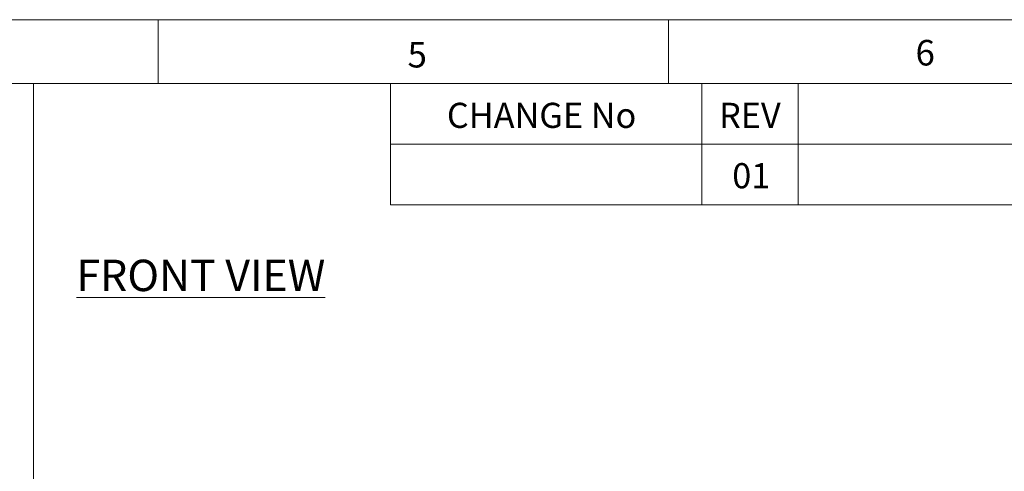
# Model space of a CAD drawing. Units: millimetres. Extents: x 470 to 882, y 3 to 283.
# Drawn here: x 666 to 764, y 239 to 283 of the extents above; entities that cross this region are included whole.
import ezdxf

# ---------------------------------------------------------------- set-up
doc = ezdxf.new("R2010")
doc.units = ezdxf.units.MM
doc.layers.add('DIMENSIONS', color=7, linetype='Continuous')
doc.layers.add('FRMT__TEXT', color=7, linetype='Continuous')
doc.layers.add('FRMT__FRAME', color=144, linetype='Continuous', lineweight=15)
doc.styles.add('SLDTEXTSTYLE0', font='arial.ttf')
doc.styles.get("Standard").update_dxf_attribs({"font": 'arial.ttf'})

msp = doc.modelspace()

# ---------------------------------------------------------------- linework, layer by layer
at = {"layer": 'DIMENSIONS', "lineweight": 15}
msp.add_line((666.883, 59.028), (666.883, 277.116), dxfattribs=at)
at = {"layer": 'FRMT__FRAME', "lineweight": 15}
for p, q in [((469.749, 283.466), (882.499, 283.466)), ((679.299, 283.466), (679.299, 277.116)), ((730.099, 283.466), (730.099, 277.116)), ((882.499, 277.116), (469.749, 277.116)), ((702.45, 277.116), (882.499, 277.116)), ((702.45, 277.116), (882.499, 277.116)), ((702.45, 265.046), (702.45, 277.116)), ((702.499, 277.116), (762.499, 277.116)), ((733.423, 277.116), (733.423, 265.046)), ((743.007, 277.116), (743.007, 265.046)), ((762.499, 277.116), (822.499, 277.116)), ((702.45, 271.081), (882.499, 271.081)), ((882.499, 265.046), (702.45, 265.046)), ((702.45, 265.046), (882.499, 265.046)), ((702.45, 265.046), (882.499, 265.046))]:
    msp.add_line(p, q, dxfattribs=at)

# ---------------------------------------------------------------- texts
at = {"lineweight": 15, "char_height": 2.5, "attachment_point": 1}
for s, width, insert in [('CHANGE No', 35.66324, (708.054, 275.199)), ('REV', 35.66324, (735.146, 275.199)), ('01', 9.40986, (736.461, 269.194))]:
    msp.add_mtext_dynamic_manual_height_columns(s, width=width, gutter_width=15.625, heights=[0], dxfattribs=dict(at, insert=insert))
at = {"layer": 'FRMT__FRAME', "lineweight": 15, "char_height": 2.54, "attachment_point": 1, "style": 'SLDTEXTSTYLE0'}
for s, insert in [('6', (754.703, 281.452)), ('5', (704.136, 281.253))]:
    msp.add_mtext(s, dxfattribs=dict(at, insert=insert))
at = {"layer": 'FRMT__TEXT', "lineweight": 15, "insert": (671.179, 259.586), "char_height": 3.125, "width": 48.17441, "attachment_point": 1, "style": 'SLDTEXTSTYLE0'}
msp.add_mtext('{\\LFRONT VIEW}', dxfattribs=at)

doc.saveas('drawing.dxf')
